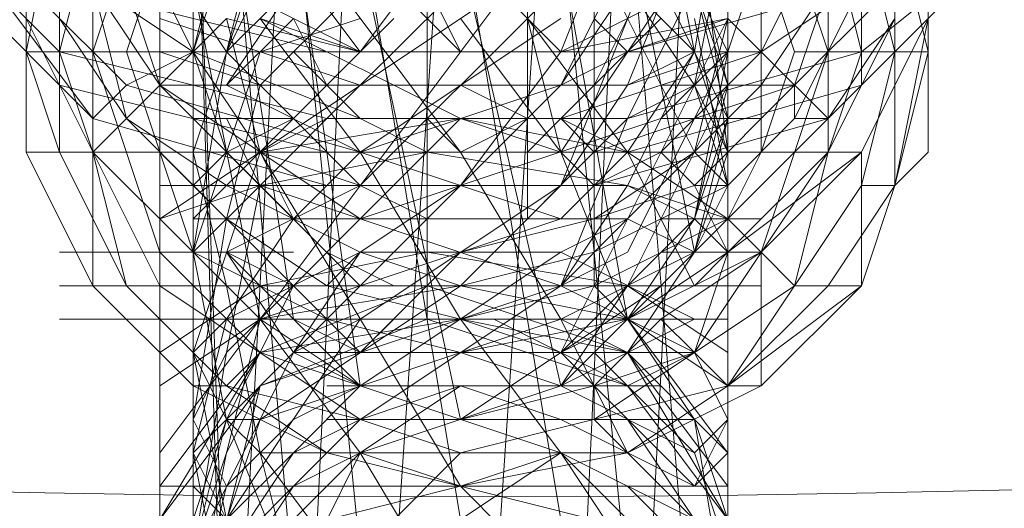
# Model space of a CAD drawing. Units: millimetres. Extents: x -3500 to 3500, y -3500 to 3500.
# Drawn here: x -15 to 19, y -740 to -724 of the extents above; entities that cross this region are included whole.
import ezdxf

# ---------------------------------------------------------------- set-up
doc = ezdxf.new("R2010")
doc.units = ezdxf.units.MM
doc.linetypes.add('Fallzone', pattern=[45, 24, -3, 6, -3, 6, -3])
doc.layers.add('Fallzone', color=1, linetype='Fallzone', lineweight=15)
doc.layers.add('Product', color=7, linetype='Continuous', lineweight=5)

msp = doc.modelspace()

# ---------------------------------------------------------------- linework, layer by layer
at = {"layer": 'Fallzone', "ltscale": 15}
msp.add_circle((0, 0), 3500, dxfattribs=at)
at = {"layer": 'Product'}
for p, q in [((9.217, -172.811), (9.217, -1387.097)), ((-9.217, -200.461), (-9.217, -1385.945)), ((-1.152, -669.355), (-1.152, -733.871)), ((2.304, -669.355), (2.304, -730.415)), ((4.608, -671.659), (4.608, -732.719)), ((-10.369, -688.94), (-10.369, -747.696)), ((10.369, -728.111), (10.369, -688.94)), ((12.673, -693.548), (12.673, -728.111)), ((-13.825, -694.7), (-13.825, -728.111)), ((-14.977, -695.853), (-14.977, -728.111)), ((16.129, -728.111), (16.129, -695.853)), ((-12.673, -708.525), (-12.673, -732.719)), ((-3.456, -709.677), (-5.76, -758.065)), ((-3.456, -760.369), (0, -709.677)), ((0, -761.521), (3.456, -709.677)), ((-8.065, -754.608), (-5.76, -710.829)), ((5.76, -710.829), (3.456, -760.369)), ((14.977, -711.982), (14.977, -729.263)), ((5.76, -758.065), (8.065, -713.134)), ((0, -728.111), (-10.369, -714.286)), ((-8.065, -746.544), (-9.217, -714.286)), ((-9.217, -714.286), (-8.065, -751.152)), ((-3.456, -724.654), (-10.369, -715.438)), ((-5.76, -715.438), (-8.065, -724.654)), ((-8.065, -716.59), (-5.76, -743.088)), ((-10.369, -717.742), (-12.673, -724.654)), ((-11.521, -724.654), (-9.217, -717.742)), ((3.456, -729.263), (8.065, -717.742)), ((5.76, -717.742), (9.217, -724.654)), ((8.065, -724.654), (9.217, -717.742)), ((11.521, -717.742), (9.217, -724.654)), ((9.217, -717.742), (11.521, -724.654)), ((10.369, -717.742), (12.673, -724.654)), ((-14.977, -724.654), (-13.825, -718.894)), ((-5.76, -733.871), (-8.065, -718.894)), ((-5.76, -718.894), (-3.456, -741.935)), ((3.456, -725.806), (8.065, -718.894)), ((8.065, -725.806), (3.456, -718.894)), ((5.76, -718.894), (3.456, -724.654)), ((8.065, -746.544), (5.76, -718.894)), ((6.912, -718.894), (8.065, -724.654)), ((8.065, -718.894), (9.217, -728.111)), ((-18.433, -720.046), (-13.825, -724.654)), ((-13.825, -724.654), (-12.673, -720.046)), ((3.456, -720.046), (-10.369, -738.479)), ((-9.217, -724.654), (-8.065, -720.046)), ((-5.76, -720.046), (-3.456, -736.175)), ((-3.456, -720.046), (0, -740.783)), ((0, -720.046), (-3.456, -724.654)), ((3.456, -740.783), (0, -720.046)), ((3.456, -720.046), (5.76, -743.088)), ((8.065, -720.046), (5.76, -725.806)), ((5.76, -720.046), (8.065, -731.567)), ((9.217, -726.959), (5.76, -720.046)), ((5.76, -726.959), (9.217, -720.046)), ((8.065, -725.806), (9.217, -720.046)), ((12.673, -720.046), (13.825, -724.654)), ((13.825, -724.654), (19.585, -720.046)), ((14.977, -724.654), (13.825, -720.046)), ((14.977, -720.046), (16.129, -724.654)), ((-18.433, -721.198), (-13.825, -725.806)), ((3.456, -721.198), (-10.369, -730.415)), ((-8.065, -724.654), (-10.369, -721.198)), ((-9.217, -728.111), (-6.912, -721.198)), ((-9.217, -724.654), (-8.065, -721.198)), ((-3.456, -721.198), (0, -724.654)), ((-3.456, -721.198), (0, -737.327)), ((3.456, -724.654), (0, -721.198)), ((3.456, -736.175), (0, -721.198)), ((3.456, -725.806), (5.76, -721.198)), ((8.065, -721.198), (3.456, -728.111)), ((3.456, -721.198), (5.76, -733.871)), ((4.608, -721.198), (8.065, -728.111)), ((9.217, -725.806), (8.065, -721.198)), ((18.433, -721.198), (12.673, -726.959)), ((-12.673, -726.959), (-16.129, -722.35)), ((-14.977, -722.35), (-11.521, -725.806)), ((-13.825, -722.35), (-4.608, -724.654)), ((-12.673, -722.35), (-9.217, -724.654)), ((-10.369, -725.806), (-12.673, -722.35)), ((-12.673, -722.35), (-11.521, -726.959)), ((-11.521, -722.35), (-10.369, -725.806)), ((-9.217, -724.654), (-10.369, -722.35)), ((-6.912, -733.871), (-9.217, -722.35)), ((-8.065, -724.654), (-6.912, -722.35)), ((-8.065, -724.654), (-5.76, -722.35)), ((-8.065, -725.806), (-5.76, -722.35)), ((-8.065, -722.35), (-3.456, -724.654)), ((-6.912, -725.806), (-3.456, -722.35)), ((-3.456, -725.806), (0, -722.35)), ((3.456, -722.35), (-3.456, -729.263)), ((-1.152, -722.35), (0, -724.654)), ((8.065, -722.35), (3.456, -724.654)), ((13.825, -722.35), (5.76, -724.654)), ((8.065, -724.654), (5.76, -722.35)), ((9.217, -725.806), (8.065, -722.35)), ((8.065, -722.35), (9.217, -726.959)), ((13.825, -722.35), (10.369, -724.654)), ((11.521, -722.35), (10.369, -724.654)), ((10.369, -725.806), (12.673, -722.35)), ((14.977, -722.35), (11.521, -725.806)), ((13.825, -722.35), (11.521, -726.959)), ((11.521, -725.806), (12.673, -722.35)), ((13.825, -722.35), (13.825, -725.806)), ((-10.369, -732.719), (-14.977, -723.502)), ((-13.825, -723.502), (-11.521, -726.959)), ((-3.456, -725.806), (-10.369, -723.502)), ((-8.065, -723.502), (-9.217, -724.654)), ((-8.065, -723.502), (-6.912, -728.111)), ((-3.456, -724.654), (-8.065, -723.502)), ((-8.065, -725.806), (-5.76, -723.502)), ((-3.456, -724.654), (-6.912, -723.502)), ((-6.912, -724.654), (-3.456, -723.502)), ((-3.456, -728.111), (-6.912, -723.502)), ((0, -726.959), (-6.912, -723.502)), ((-5.76, -723.502), (-4.608, -725.806)), ((3.456, -723.502), (-3.456, -728.111)), ((-2.304, -723.502), (-3.456, -724.654)), ((3.456, -728.111), (0, -723.502)), ((5.76, -728.111), (2.304, -723.502)), ((3.456, -728.111), (2.304, -723.502)), ((9.217, -723.502), (3.456, -724.654)), ((9.217, -723.502), (3.456, -735.023)), ((4.608, -725.806), (5.76, -723.502)), ((4.608, -723.502), (5.76, -724.654)), ((5.76, -724.654), (9.217, -723.502)), ((6.912, -723.502), (5.76, -724.654)), ((8.065, -723.502), (9.217, -729.263)), ((8.065, -728.111), (9.217, -723.502)), ((10.369, -724.654), (9.217, -723.502)), ((14.977, -723.502), (12.673, -726.959)), ((12.673, -728.111), (14.977, -723.502)), ((16.129, -723.502), (13.825, -728.111)), ((16.129, -723.502), (14.977, -729.263)), ((-14.977, -724.654), (10.369, -724.654)), ((-13.825, -728.111), (-14.977, -724.654)), ((-13.825, -724.654), (-4.608, -726.959)), ((-13.825, -724.654), (-12.673, -728.111)), ((-10.369, -731.567), (-12.673, -724.654)), ((-9.217, -724.654), (-11.521, -725.806)), ((-9.217, -724.654), (-11.521, -726.959)), ((-9.217, -731.567), (-11.521, -724.654)), ((-10.369, -724.654), (-6.912, -725.806)), ((-3.456, -724.654), (-9.217, -730.415)), ((-8.065, -724.654), (-9.217, -731.567)), ((-9.217, -731.567), (-6.912, -724.654)), ((-9.217, -724.654), (-3.456, -726.959)), ((-9.217, -724.654), (-6.912, -728.111)), ((-9.217, -724.654), (-8.065, -728.111)), ((-5.76, -726.959), (-8.065, -724.654)), ((-3.456, -726.959), (-5.76, -724.654)), ((3.456, -724.654), (0, -729.263)), ((3.456, -726.959), (10.369, -724.654)), ((3.456, -725.806), (5.76, -724.654)), ((4.608, -725.806), (5.76, -724.654)), ((5.76, -725.806), (9.217, -724.654)), ((8.065, -724.654), (5.76, -729.263)), ((8.065, -724.654), (5.76, -725.806)), ((5.76, -728.111), (8.065, -724.654)), ((13.825, -724.654), (5.76, -726.959)), ((9.217, -724.654), (5.76, -731.567)), ((9.217, -724.654), (6.912, -726.959)), ((10.369, -724.654), (6.912, -728.111)), ((8.065, -730.415), (9.217, -724.654)), ((8.065, -724.654), (9.217, -728.111)), ((12.673, -726.959), (10.369, -724.654)), ((10.369, -728.111), (11.521, -724.654)), ((10.369, -731.567), (12.673, -724.654)), ((16.129, -724.654), (11.521, -724.654)), ((13.825, -724.654), (12.673, -728.111)), ((14.977, -724.654), (13.825, -729.263)), ((16.129, -724.654), (14.977, -729.263)), ((-12.673, -726.959), (-13.825, -725.806)), ((-4.608, -728.111), (-13.825, -725.806)), ((-12.673, -726.959), (-11.521, -725.806)), ((-3.456, -728.111), (-11.521, -725.806)), ((5.76, -725.806), (-10.369, -725.806)), ((-10.369, -725.806), (-3.456, -730.415)), ((-3.456, -732.719), (-10.369, -725.806)), ((-6.912, -725.806), (-8.065, -730.415)), ((-8.065, -725.806), (-3.456, -728.111)), ((-3.456, -725.806), (-6.912, -729.263)), ((-3.456, -728.111), (3.456, -725.806)), ((0, -725.806), (2.304, -726.959)), ((0, -729.263), (3.456, -725.806)), ((4.608, -725.806), (3.456, -726.959)), ((5.76, -725.806), (3.456, -729.263)), ((4.608, -728.111), (11.521, -725.806)), ((10.369, -725.806), (5.76, -730.415)), ((5.76, -728.111), (13.825, -725.806)), ((9.217, -725.806), (5.76, -732.719)), ((5.76, -726.959), (8.065, -725.806)), ((6.912, -725.806), (11.521, -725.806)), ((6.912, -732.719), (13.825, -725.806)), ((8.065, -725.806), (9.217, -728.111)), ((8.065, -725.806), (9.217, -729.263)), ((9.217, -725.806), (8.065, -730.415)), ((11.521, -725.806), (8.065, -729.263)), ((11.521, -725.806), (11.521, -726.959)), ((-4.608, -729.263), (-12.673, -726.959)), ((-12.673, -728.111), (-11.521, -726.959)), ((-5.76, -732.719), (-11.521, -726.959)), ((-11.521, -726.959), (-8.065, -729.263)), ((-9.217, -726.959), (-5.76, -726.959)), ((-8.065, -728.111), (-5.76, -726.959)), ((-8.065, -726.959), (-6.912, -729.263)), ((-6.912, -728.111), (-4.608, -726.959)), ((-6.912, -728.111), (0, -726.959)), ((-5.76, -726.959), (-3.456, -729.263)), ((-4.608, -726.959), (5.76, -726.959)), ((-1.152, -728.111), (-3.456, -726.959)), ((6.912, -726.959), (-3.456, -730.415)), ((-3.456, -730.415), (0, -726.959)), ((-1.152, -726.959), (0, -728.111)), ((2.304, -726.959), (0, -728.111)), ((5.76, -728.111), (0, -726.959)), ((3.456, -728.111), (0, -726.959)), ((5.76, -726.959), (0, -732.719)), ((2.304, -728.111), (3.456, -726.959)), ((5.76, -728.111), (3.456, -726.959)), ((3.456, -726.959), (4.608, -728.111)), ((5.76, -726.959), (3.456, -732.719)), ((12.673, -726.959), (4.608, -729.263)), ((6.912, -726.959), (10.369, -726.959)), ((8.065, -731.567), (9.217, -726.959)), ((9.217, -726.959), (8.065, -730.415)), ((11.521, -726.959), (9.217, -729.263)), ((12.673, -726.959), (11.521, -726.959)), ((-12.673, -732.719), (-14.977, -728.111)), ((-14.977, -728.111), (13.825, -728.111)), ((-13.825, -728.111), (-11.521, -732.719)), ((-12.673, -728.111), (-9.217, -731.567)), ((-12.673, -728.111), (-11.521, -732.719)), ((-10.369, -728.111), (-8.065, -730.415)), ((-9.217, -729.263), (-8.065, -728.111)), ((-8.065, -732.719), (-9.217, -728.111)), ((-9.217, -735.023), (-6.912, -728.111)), ((-8.065, -728.111), (-5.76, -730.415)), ((-1.152, -728.111), (-6.912, -729.263)), ((-6.912, -728.111), (-5.76, -730.415)), ((0, -739.631), (-6.912, -728.111)), ((-6.912, -728.111), (-3.456, -729.263)), ((-5.76, -730.415), (-3.456, -728.111)), ((-3.456, -729.263), (-4.608, -728.111)), ((-4.608, -729.263), (-3.456, -728.111)), ((0, -733.871), (-3.456, -728.111)), ((-3.456, -728.111), (3.456, -730.415)), ((5.76, -729.263), (-1.152, -728.111)), ((0, -728.111), (3.456, -733.871)), ((3.456, -728.111), (5.76, -733.871)), ((5.76, -728.111), (3.456, -730.415)), ((3.456, -728.111), (4.608, -729.263)), ((6.912, -728.111), (4.608, -729.263)), ((4.608, -730.415), (8.065, -728.111)), ((9.217, -730.415), (5.76, -728.111)), ((8.065, -732.719), (5.76, -728.111)), ((6.912, -728.111), (8.065, -729.263)), ((9.217, -729.263), (8.065, -728.111)), ((9.217, -728.111), (8.065, -731.567)), ((8.065, -735.023), (12.673, -728.111)), ((9.217, -730.415), (10.369, -728.111)), ((13.825, -728.111), (9.217, -731.567)), ((9.217, -731.567), (12.673, -728.111)), ((13.825, -728.111), (10.369, -731.567)), ((11.521, -732.719), (12.673, -728.111)), ((13.825, -728.111), (13.825, -732.719)), ((14.977, -729.263), (16.129, -728.111)), ((-10.369, -729.263), (5.76, -729.263)), ((-6.912, -729.263), (-10.369, -730.415)), ((-6.912, -729.263), (-9.217, -731.567)), ((-6.912, -729.263), (-8.065, -735.023)), ((-8.065, -731.567), (-3.456, -729.263)), ((-3.456, -731.567), (-8.065, -729.263)), ((-6.912, -729.263), (3.456, -732.719)), ((-3.456, -729.263), (-1.152, -730.415)), ((-3.456, -731.567), (0, -729.263)), ((-3.456, -733.871), (3.456, -729.263)), ((0, -729.263), (-3.456, -732.719)), ((2.304, -730.415), (3.456, -729.263)), ((5.76, -729.263), (3.456, -732.719)), ((9.217, -729.263), (4.608, -731.567)), ((4.608, -730.415), (8.065, -729.263)), ((9.217, -730.415), (5.76, -729.263)), ((8.065, -730.415), (5.76, -729.263)), ((9.217, -731.567), (8.065, -729.263)), ((8.065, -731.567), (9.217, -729.263)), ((9.217, -729.263), (8.065, -729.263)), ((9.217, -736.175), (13.825, -729.263)), ((12.673, -732.719), (14.977, -729.263)), ((13.825, -729.263), (14.977, -729.263)), ((13.825, -732.719), (14.977, -729.263)), ((-8.065, -730.415), (-9.217, -737.327)), ((-9.217, -730.415), (5.76, -730.415)), ((-8.065, -733.871), (-5.76, -730.415)), ((-4.608, -732.719), (-8.065, -730.415)), ((3.456, -730.415), (-6.912, -733.871)), ((-3.456, -730.415), (-5.76, -732.719)), ((4.608, -730.415), (0, -731.567)), ((3.456, -731.567), (5.76, -730.415)), ((5.76, -730.415), (3.456, -732.719)), ((4.608, -732.719), (9.217, -730.415)), ((5.76, -730.415), (8.065, -731.567)), ((5.76, -733.871), (8.065, -730.415)), ((8.065, -730.415), (5.76, -732.719)), ((6.912, -730.415), (10.369, -730.415)), ((9.217, -731.567), (8.065, -730.415)), ((10.369, -731.567), (9.217, -730.415)), ((-13.825, -731.567), (-5.76, -731.567)), ((-6.912, -735.023), (-10.369, -731.567)), ((-8.065, -737.327), (-9.217, -731.567)), ((-4.608, -733.871), (-9.217, -731.567)), ((-6.912, -733.871), (-9.217, -731.567)), ((-8.065, -733.871), (-3.456, -731.567)), ((-8.065, -731.567), (-5.76, -735.023)), ((-8.065, -731.567), (-5.76, -732.719)), ((-5.76, -733.871), (-8.065, -731.567)), ((-6.912, -732.719), (-1.152, -731.567)), ((-3.456, -731.567), (-5.76, -735.023)), ((-2.304, -732.719), (-4.608, -731.567)), ((-4.608, -732.719), (-3.456, -731.567)), ((-3.456, -735.023), (0, -731.567)), ((3.456, -731.567), (-3.456, -736.175)), ((3.456, -731.567), (-3.456, -731.567)), ((0, -732.719), (-3.456, -731.567)), ((-1.152, -731.567), (5.76, -732.719)), ((0, -732.719), (4.608, -731.567)), ((10.369, -731.567), (3.456, -735.023)), ((8.065, -731.567), (3.456, -733.871)), ((3.456, -731.567), (8.065, -733.871)), ((3.456, -732.719), (5.76, -731.567)), ((5.76, -735.023), (8.065, -731.567)), ((8.065, -731.567), (5.76, -733.871)), ((9.217, -731.567), (5.76, -733.871)), ((6.912, -731.567), (10.369, -731.567)), ((10.369, -731.567), (6.912, -733.871)), ((8.065, -732.719), (9.217, -731.567)), ((9.217, -731.567), (8.065, -735.023)), ((10.369, -736.175), (10.369, -731.567)), ((10.369, -731.567), (11.521, -732.719)), ((-13.825, -732.719), (10.369, -732.719)), ((-9.217, -736.175), (-12.673, -732.719)), ((-8.065, -736.175), (-11.521, -732.719)), ((-6.912, -732.719), (-10.369, -735.023)), ((-3.456, -737.327), (-10.369, -732.719)), ((-8.065, -732.719), (-6.912, -738.479)), ((-5.76, -732.719), (-8.065, -737.327)), ((0, -732.719), (-6.912, -733.871)), ((-6.912, -735.023), (-1.152, -732.719)), ((-6.912, -736.175), (3.456, -732.719)), ((-3.456, -732.719), (-6.912, -736.175)), ((0, -732.719), (-6.912, -737.327)), ((-5.76, -732.719), (-6.912, -733.871)), ((-5.76, -732.719), (-3.456, -735.023)), ((-4.608, -732.719), (0, -733.871)), ((3.456, -732.719), (-3.456, -737.327)), ((5.76, -735.023), (-1.152, -732.719)), ((0, -732.719), (5.76, -733.871)), ((6.912, -732.719), (0, -737.327)), ((4.608, -732.719), (0, -733.871)), ((8.065, -735.023), (3.456, -732.719)), ((3.456, -735.023), (5.76, -732.719)), ((3.456, -736.175), (5.76, -732.719)), ((5.76, -733.871), (4.608, -732.719)), ((11.521, -732.719), (4.608, -737.327)), ((5.76, -732.719), (9.217, -735.023)), ((12.673, -732.719), (9.217, -736.175)), ((9.217, -736.175), (13.825, -732.719)), ((10.369, -736.175), (13.825, -732.719)), ((11.521, -732.719), (13.825, -732.719)), ((-13.825, -733.871), (9.217, -733.871)), ((-6.912, -733.871), (-10.369, -736.175)), ((-8.065, -733.871), (-9.217, -735.023)), ((-9.217, -738.479), (-8.065, -733.871)), ((-8.065, -738.479), (-6.912, -733.871)), ((-6.912, -733.871), (-8.065, -735.023)), ((-8.065, -740.783), (-3.456, -733.871)), ((-6.912, -735.023), (0, -733.871)), ((-1.152, -733.871), (-6.912, -736.175)), ((3.456, -733.871), (-6.912, -737.327)), ((-6.912, -733.871), (-3.456, -738.479)), ((-6.912, -733.871), (-3.456, -736.175)), ((-5.76, -735.023), (-3.456, -733.871)), ((-5.76, -733.871), (-3.456, -736.175)), ((-5.76, -733.871), (-3.456, -735.023)), ((-4.608, -733.871), (0, -735.023)), ((-2.304, -733.871), (-3.456, -735.023)), ((-1.152, -733.871), (5.76, -736.175)), ((5.76, -735.023), (0, -733.871)), ((3.456, -735.023), (0, -733.871)), ((0, -733.871), (3.456, -738.479)), ((0, -735.023), (5.76, -733.871)), ((1.152, -733.871), (5.76, -736.175)), ((5.76, -738.479), (3.456, -733.871)), ((3.456, -733.871), (5.76, -735.023)), ((5.76, -733.871), (3.456, -736.175)), ((8.065, -733.871), (3.456, -736.175)), ((4.608, -736.175), (6.912, -733.871)), ((5.76, -733.871), (9.217, -736.175)), ((9.217, -738.479), (5.76, -733.871)), ((5.76, -733.871), (8.065, -737.327)), ((6.912, -733.871), (8.065, -735.023)), ((-10.369, -739.631), (-6.912, -735.023)), ((-6.912, -735.023), (-10.369, -740.783)), ((-9.217, -741.935), (-8.065, -735.023)), ((-8.065, -735.023), (-9.217, -737.327)), ((-9.217, -735.023), (-8.065, -740.783)), ((-8.065, -737.327), (-9.217, -735.023)), ((-9.217, -741.935), (-5.76, -735.023)), ((-8.065, -737.327), (-5.76, -735.023)), ((-8.065, -736.175), (-6.912, -735.023)), ((3.456, -738.479), (-6.912, -735.023)), ((8.065, -735.023), (-5.76, -735.023)), ((-5.76, -735.023), (-3.456, -736.175)), ((3.456, -736.175), (0, -735.023)), ((3.456, -735.023), (8.065, -739.631)), ((3.456, -735.023), (4.608, -736.175)), ((4.608, -735.023), (5.76, -736.175)), ((4.608, -736.175), (8.065, -735.023)), ((5.76, -735.023), (9.217, -740.783)), ((5.76, -735.023), (9.217, -739.631)), ((8.065, -735.023), (5.76, -736.175)), ((8.065, -737.327), (5.76, -735.023)), ((9.217, -737.327), (8.065, -735.023)), ((8.065, -735.023), (9.217, -736.175)), ((-6.912, -736.175), (-10.369, -740.783)), ((-6.912, -736.175), (-9.217, -745.392)), ((-4.608, -738.479), (-9.217, -736.175)), ((-8.065, -736.175), (-9.217, -736.175)), ((-8.065, -738.479), (-6.912, -736.175)), ((-3.456, -737.327), (-8.065, -736.175)), ((-4.608, -738.479), (-8.065, -736.175)), ((-5.76, -738.479), (-3.456, -736.175)), ((-5.76, -737.327), (-3.456, -736.175)), ((-4.608, -736.175), (6.912, -736.175)), ((0, -736.175), (-3.456, -737.327)), ((-3.456, -738.479), (0, -736.175)), ((-3.456, -738.479), (3.456, -736.175)), ((3.456, -737.327), (0, -736.175)), ((4.608, -736.175), (0, -737.327)), ((0, -738.479), (9.217, -736.175)), ((8.065, -738.479), (3.456, -736.175)), ((4.608, -736.175), (4.608, -737.327)), ((9.217, -740.783), (5.76, -736.175)), ((8.065, -738.479), (5.76, -736.175)), ((5.76, -738.479), (10.369, -736.175)), ((9.217, -736.175), (5.76, -738.479)), ((9.217, -736.175), (10.369, -736.175)), ((-9.217, -737.327), (-8.065, -739.631)), ((-9.217, -744.24), (-6.912, -737.327)), ((-9.217, -740.783), (-8.065, -737.327)), ((-9.217, -741.935), (-8.065, -737.327)), ((-9.217, -738.479), (-8.065, -737.327)), ((-8.065, -737.327), (-6.912, -737.327)), ((-5.76, -743.088), (-8.065, -737.327)), ((-6.912, -738.479), (-8.065, -737.327)), ((-8.065, -739.631), (-5.76, -737.327)), ((-3.456, -737.327), (-5.76, -738.479)), ((-5.76, -739.631), (-3.456, -737.327)), ((-4.608, -737.327), (8.065, -737.327)), ((0, -738.479), (-3.456, -737.327)), ((8.065, -739.631), (3.456, -737.327)), ((4.608, -737.327), (5.76, -738.479)), ((5.76, -737.327), (8.065, -740.783)), ((9.217, -737.327), (8.065, -739.631)), ((8.065, -737.327), (9.217, -738.479)), ((8.065, -738.479), (9.217, -737.327)), ((8.065, -737.327), (9.217, -740.783)), ((8.065, -737.327), (9.217, -744.24)), ((-8.065, -738.479), (-9.217, -744.24)), ((-8.065, -738.479), (-9.217, -741.935)), ((-9.217, -738.479), (-8.065, -744.24)), ((-8.065, -740.783), (-9.217, -738.479)), ((-5.76, -738.479), (-8.065, -740.783)), ((-5.76, -738.479), (-8.065, -741.935)), ((-5.76, -743.088), (-6.912, -738.479)), ((5.76, -738.479), (-6.912, -738.479)), ((-6.912, -738.479), (0, -747.696)), ((-3.456, -738.479), (-5.76, -740.783)), ((-5.76, -739.631), (-3.456, -738.479)), ((-3.456, -738.479), (-5.76, -743.088)), ((9.217, -741.935), (-4.608, -738.479)), ((-3.456, -738.479), (0, -739.631)), ((-3.456, -738.479), (0, -744.24)), ((-3.456, -741.935), (0, -738.479)), ((3.456, -738.479), (0, -739.631)), ((0, -740.783), (3.456, -738.479)), ((5.76, -738.479), (0, -739.631)), ((3.456, -738.479), (5.76, -741.935)), ((8.065, -740.783), (3.456, -738.479)), ((5.76, -740.783), (3.456, -738.479)), ((5.76, -738.479), (9.217, -741.935)), ((8.065, -739.631), (9.217, -738.479)), ((8.065, -738.479), (9.217, -741.935)), ((-5.76, -739.631), (-11.521, -745.392)), ((9.217, -739.631), (-10.369, -739.631)), ((-9.217, -739.631), (-8.065, -740.783)), ((-8.065, -739.631), (-9.217, -744.24)), ((-9.217, -741.935), (0, -739.631)), ((-8.065, -743.088), (-5.76, -739.631)), ((0, -739.631), (3.456, -743.088)), ((5.76, -739.631), (8.065, -741.935))]:
    msp.add_line(p, q, dxfattribs=at)
for radius in [1298.323, 1282.323, 1101.318, 1085.318, 990, 910, 905.465, 889.465, 740]:
    msp.add_circle((0, 0), radius, dxfattribs=at)

doc.saveas('drawing.dxf')
